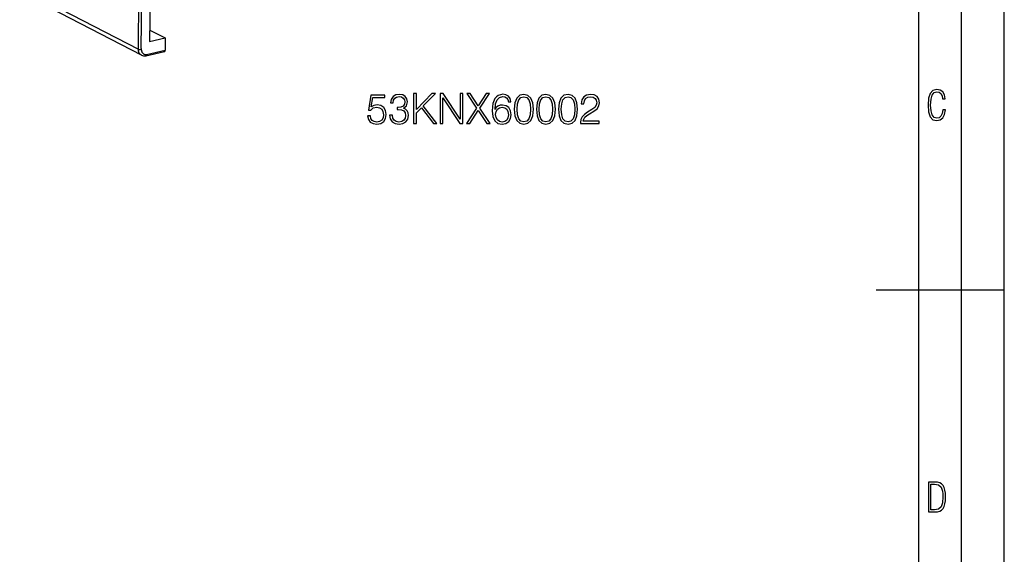
# Model space of a CAD drawing. Extents: x 0 to 420, y 0 to 297.
# Drawn here: x 305 to 420, y 118 to 180 of the extents above; entities that cross this region are included whole.
import ezdxf

# ---------------------------------------------------------------- set-up
doc = ezdxf.new("R2010")
doc.units = 0
doc.layers.get('0').update_dxf_attribs({"linetype": 'CONTINUOUS'})

msp = doc.modelspace()

# ---------------------------------------------------------------- linework, layer by layer
at = {"color": 7}
for p, q in [((420, 0), (420, 297)), ((420, 0), (420, 297)), ((415, 4.99976), (415, 292)), ((410, 9.99976), (410, 287)), ((318.655121, 176.796967), (318.789276, 189.795593)), ((319.002106, 176.768066), (319.129211, 189.152863)), ((320.088074, 188.622452), (319.97464, 177.571777)), ((304.767212, 183.875), (318.654419, 176.656387)), ((319.022644, 175.960175), (305.141388, 183.17569)), ((319.988312, 178.9021), (321.806641, 177.984055)), ((319.97464, 177.571777), (321.806641, 177.984055)), ((321.806641, 177.984055), (321.791992, 176.556625)), ((318.654419, 176.656387), (318.655121, 176.796967)), ((319.002106, 176.768066), (319.000671, 176.627853)), ((319.537506, 175.899445), (321.709503, 176.388245)), ((319.619995, 176.067825), (321.791992, 176.556625)), ((405, 148.5), (420, 148.5))]:
    msp.add_line(p, q, dxfattribs=at)
for points in [[(319.022644, 175.960175), (318.967255, 175.992767), (318.91571, 176.030914), (318.868439, 176.074051), (318.825806, 176.121536), (318.788055, 176.172714), (318.753998, 176.229233), (318.724945, 176.289001), (318.700745, 176.352112), (318.681458, 176.418594), (318.667145, 176.488419), (318.658081, 176.561325), (318.655151, 176.60849), (318.654419, 176.656387)], [(318.654419, 176.656372), (318.676086, 176.646118), (318.701538, 176.637024), (318.730347, 176.629272), (318.761841, 176.623016), (318.79541, 176.618408), (318.830322, 176.61554), (318.865967, 176.614441), (318.901489, 176.615173), (318.936279, 176.617676), (318.969482, 176.621948), (319.00061, 176.627869)], [(319.000671, 176.627853), (319.003265, 176.563049), (319.011383, 176.500519), (319.024811, 176.44075), (319.043304, 176.384155), (319.066681, 176.3311), (319.094635, 176.281906), (319.127869, 176.235657), (319.165436, 176.193924), (319.207001, 176.156998), (319.252106, 176.125229), (319.300415, 176.098999), (319.351624, 176.078644), (319.401978, 176.06514), (319.454346, 176.057205), (319.508362, 176.054977), (319.56369, 176.058517), (319.619995, 176.067825)], [(321.709473, 176.388245), (321.724976, 176.393799), (321.73938, 176.403198), (321.75238, 176.41626), (321.763794, 176.4328), (321.773499, 176.452576), (321.78125, 176.47522), (321.786987, 176.500366), (321.790588, 176.527649), (321.791992, 176.556641)], [(319.537476, 175.899445), (319.552979, 175.904999), (319.567383, 175.914368), (319.580383, 175.92746), (319.591797, 175.944), (319.601501, 175.963745), (319.609253, 175.986389), (319.61499, 176.011566), (319.618591, 176.038849), (319.619995, 176.06781)]]:
    msp.add_lwpolyline(points, dxfattribs=at)
for points in [[(413.098236, 169.552216), (412.802246, 169.552216), (412.727081, 169.129395), (412.586151, 168.82402), (412.374725, 168.640808), (412.106934, 168.579727), (411.778076, 168.673691), (411.552582, 168.964966), (411.421051, 169.448853), (411.378754, 170.130066), (411.421051, 170.80658), (411.552582, 171.290466), (411.778076, 171.581741), (412.106934, 171.680405), (412.370026, 171.624023), (412.576752, 171.468994), (412.712982, 171.210602), (412.774048, 170.862946), (413.074738, 170.862946), (412.994873, 171.323349), (412.802246, 171.661606), (412.496887, 171.873016), (412.106934, 171.948181), (411.637146, 171.835434), (411.317688, 171.497177), (411.129761, 170.928726), (411.073395, 170.130066), (411.129761, 169.322006), (411.317688, 168.753555), (411.637146, 168.415298), (412.106934, 168.307251), (412.501587, 168.382416), (412.802246, 168.61731), (412.999573, 169.007248)], [(345.487457, 168.855515), (345.575104, 168.446609), (345.799011, 168.139938), (346.130035, 167.950089), (346.568146, 167.881943), (347.025726, 167.964691), (347.371338, 168.183746), (347.595245, 168.539093), (347.673157, 169.016144), (347.595245, 169.478592), (347.381073, 169.833954), (347.045197, 170.057877), (346.611938, 170.140625), (346.207916, 170.082214), (345.915833, 169.92157), (346.08136, 171.026581), (347.517365, 171.026581), (347.517365, 171.284576), (345.85257, 171.284576), (345.594574, 169.546753), (345.862305, 169.546753), (346.144623, 169.795013), (346.558411, 169.882629), (346.884552, 169.819351), (347.132812, 169.644104), (347.283722, 169.366638), (347.342133, 169.001541), (347.288574, 168.636459), (347.137665, 168.368729), (346.894287, 168.198349), (346.577881, 168.139938), (346.261475, 168.188614), (346.022949, 168.334656), (345.867157, 168.558563), (345.803894, 168.855515)], [(348.062561, 168.952866), (348.062561, 168.94313), (348.13559, 168.495285), (348.354645, 168.164276), (348.700256, 167.954956), (349.167572, 167.881943), (349.6203, 167.954956), (349.965912, 168.154541), (350.184967, 168.475815), (350.262848, 168.899323), (350.223907, 169.201126), (350.111938, 169.449387), (349.931824, 169.634369), (349.683563, 169.756073), (350.034058, 170.053009), (350.155762, 170.500854), (350.087616, 170.861069), (349.897766, 171.13855), (349.591095, 171.318649), (349.191925, 171.381943), (348.773285, 171.308914), (348.456879, 171.114197), (348.252411, 170.792923), (348.169678, 170.369415), (348.471466, 170.369415), (348.525024, 170.685837), (348.666199, 170.924362), (348.885254, 171.070389), (349.187042, 171.123932), (349.454773, 171.075256), (349.664093, 170.9487), (349.800415, 170.749115), (349.849091, 170.500854), (349.795532, 170.213654), (349.644623, 170.014069), (349.39151, 169.887497), (349.050751, 169.848557), (348.929047, 169.853424), (348.929047, 169.605164), (349.075104, 169.610031), (349.449921, 169.566223), (349.717651, 169.434784), (349.878296, 169.215729), (349.931824, 168.909058), (349.878296, 168.582916), (349.727386, 168.339523), (349.479126, 168.188614), (349.148102, 168.139938), (348.831696, 168.193481), (348.59317, 168.354126), (348.442261, 168.607254), (348.393585, 168.952866)], [(350.871338, 167.979294), (351.192627, 167.979294), (351.192627, 169.215729), (351.776764, 169.814484), (353.178711, 167.979294), (353.577881, 167.979294), (351.990936, 170.028671), (353.412354, 171.479294), (352.998596, 171.479294), (351.192627, 169.624634), (351.192627, 171.479294), (350.871338, 171.479294)], [(353.981903, 167.979294), (354.303192, 167.979294), (354.303192, 170.982773), (356.269806, 167.979294), (356.625153, 167.979294), (356.625153, 171.479294), (356.303894, 171.479294), (356.303894, 168.475815), (354.33725, 171.479294), (353.981903, 171.479294)], [(357.072998, 167.979294), (357.452698, 167.979294), (358.431152, 169.498077), (359.438782, 167.979294), (359.823364, 167.979294), (358.611267, 169.770676), (359.735718, 171.479294), (359.360901, 171.479294), (358.431152, 170.048141), (357.491638, 171.479294), (357.111938, 171.479294), (358.246155, 169.780411)], [(360.402618, 169.614899), (360.470795, 170.267197), (360.641144, 170.744247), (360.91864, 171.031448), (361.293457, 171.128815), (361.541718, 171.084991), (361.741302, 170.96817), (361.882477, 170.773453), (361.955475, 170.520325), (362.252411, 170.520325), (362.15506, 170.880539), (361.960358, 171.153152), (361.673157, 171.323517), (361.312927, 171.38681), (360.782318, 171.260239), (360.568146, 171.109329), (360.392883, 170.900024), (360.149506, 170.296402), (360.091095, 169.911835), (360.071625, 169.468857), (360.144623, 168.782486), (360.368561, 168.285965), (360.738525, 167.979294), (361.239899, 167.881943), (361.673157, 167.964691), (362.00415, 168.183746), (362.21347, 168.534225), (362.291351, 168.996674), (362.218353, 169.468857), (362.009033, 169.824219), (361.687744, 170.048141), (361.269104, 170.13089), (360.981903, 170.096817), (360.743378, 169.994598), (360.548676, 169.833954)], [(362.646729, 169.634369), (362.719727, 168.874985), (362.933929, 168.324905), (363.284424, 167.993896), (363.761475, 167.881943), (364.233643, 167.989029), (364.588989, 168.324905), (364.803192, 168.870117), (364.881073, 169.629501), (364.803192, 170.384018), (364.588989, 170.934097), (364.233643, 171.265106), (363.761475, 171.381943), (363.284424, 171.269974), (362.933929, 170.938965), (362.719727, 170.388885)], [(362.977722, 169.634369), (363.021545, 170.276932), (363.167572, 170.734512), (363.41098, 171.002243), (363.761475, 171.094727), (364.107086, 171.002243), (364.355347, 170.734512), (364.501373, 170.276932), (364.550049, 169.634369), (364.501373, 168.982071), (364.355347, 168.529358), (364.107086, 168.25676), (363.761475, 168.169144), (363.41098, 168.25676), (363.167572, 168.529358), (363.021545, 168.986938)], [(365.23642, 169.634369), (365.309448, 168.874985), (365.523621, 168.324905), (365.874115, 167.993896), (366.351166, 167.881943), (366.823364, 167.989029), (367.178711, 168.324905), (367.392883, 168.870117), (367.470795, 169.629501), (367.392883, 170.384018), (367.178711, 170.934097), (366.823364, 171.265106), (366.351166, 171.381943), (365.874115, 171.269974), (365.523621, 170.938965), (365.309448, 170.388885)], [(365.567444, 169.634369), (365.611267, 170.276932), (365.757294, 170.734512), (366.000671, 171.002243), (366.351166, 171.094727), (366.696777, 171.002243), (366.945038, 170.734512), (367.091095, 170.276932), (367.139771, 169.634369), (367.091095, 168.982071), (366.945038, 168.529358), (366.696777, 168.25676), (366.351166, 168.169144), (366.000671, 168.25676), (365.757294, 168.529358), (365.611267, 168.986938)], [(367.826141, 169.634369), (367.89917, 168.874985), (368.113342, 168.324905), (368.463837, 167.993896), (368.940887, 167.881943), (369.413055, 167.989029), (369.768433, 168.324905), (369.982605, 168.870117), (370.060486, 169.629501), (369.982605, 170.384018), (369.768433, 170.934097), (369.413055, 171.265106), (368.940887, 171.381943), (368.463837, 171.269974), (368.113342, 170.938965), (367.89917, 170.388885)], [(368.157166, 169.634369), (368.200958, 170.276932), (368.346985, 170.734512), (368.590393, 171.002243), (368.940887, 171.094727), (369.286499, 171.002243), (369.53476, 170.734512), (369.680786, 170.276932), (369.729462, 169.634369), (369.680786, 168.982071), (369.53476, 168.529358), (369.286499, 168.25676), (368.940887, 168.169144), (368.590393, 168.25676), (368.346985, 168.529358), (368.200958, 168.986938)], [(370.401245, 167.979294), (372.596649, 167.979294), (372.596649, 168.251892), (370.717651, 168.251892), (370.776062, 168.490417), (370.922119, 168.709473), (371.141144, 168.909058), (371.447845, 169.108643), (371.954102, 169.395844), (372.343506, 169.697647), (372.547974, 170.018936), (372.616119, 170.398621), (372.543091, 170.802658), (372.333801, 171.114197), (372.007629, 171.308914), (371.584137, 171.381943), (371.121674, 171.304047), (370.780945, 171.084991), (370.56189, 170.734512), (370.479126, 170.252594), (370.800415, 170.252594), (370.849091, 170.617676), (371, 170.880539), (371.243378, 171.036316), (371.574402, 171.094727), (371.871338, 171.046051), (372.100128, 170.90976), (372.241302, 170.685837), (372.29483, 170.388885), (372.241302, 170.101685), (372.08551, 169.858292), (371.730164, 169.595428), (371.233643, 169.298492), (370.863678, 169.030762), (370.60083, 168.748413), (370.445038, 168.436874), (370.396362, 168.081512)], [(360.470795, 169.030762), (360.524323, 169.366638), (360.680084, 169.634369), (360.91864, 169.809616), (361.225311, 169.872894), (361.531982, 169.814484), (361.765625, 169.639236), (361.906799, 169.361771), (361.960358, 168.982071), (361.911682, 168.621857), (361.770508, 168.354126), (361.536835, 168.193481), (361.215576, 168.139938), (360.904022, 168.198349), (360.670349, 168.378464), (360.51947, 168.660797)], [(411.109863, 122.479729), (411.838043, 122.479729), (412.166901, 122.49852), (412.439392, 122.573685), (412.660187, 122.695839), (412.834015, 122.879059), (412.960876, 123.118652), (413.05014, 123.419327), (413.101807, 123.790466), (413.120605, 124.232079), (413.101807, 124.668991), (413.05014, 125.040131), (412.965576, 125.340805), (412.834015, 125.580399), (412.660187, 125.758926), (412.439392, 125.881073), (412.162201, 125.956238), (411.838043, 125.979729), (411.109863, 125.979729)], [(411.401154, 122.742813), (411.401154, 125.721336), (411.819275, 125.721336), (412.307861, 125.641472), (412.608521, 125.387779), (412.75885, 124.927383), (412.791748, 124.607918), (412.805847, 124.227379), (412.75885, 123.527382), (412.608521, 123.066978), (412.307861, 122.817986), (411.819275, 122.742813)]]:
    msp.add_lwpolyline(points, close=True, dxfattribs=at)
msp.add_arc((319.359192, 176.637329), 0.756301, 243.572705, 283.237457, dxfattribs=at)

doc.saveas('drawing.dxf')
